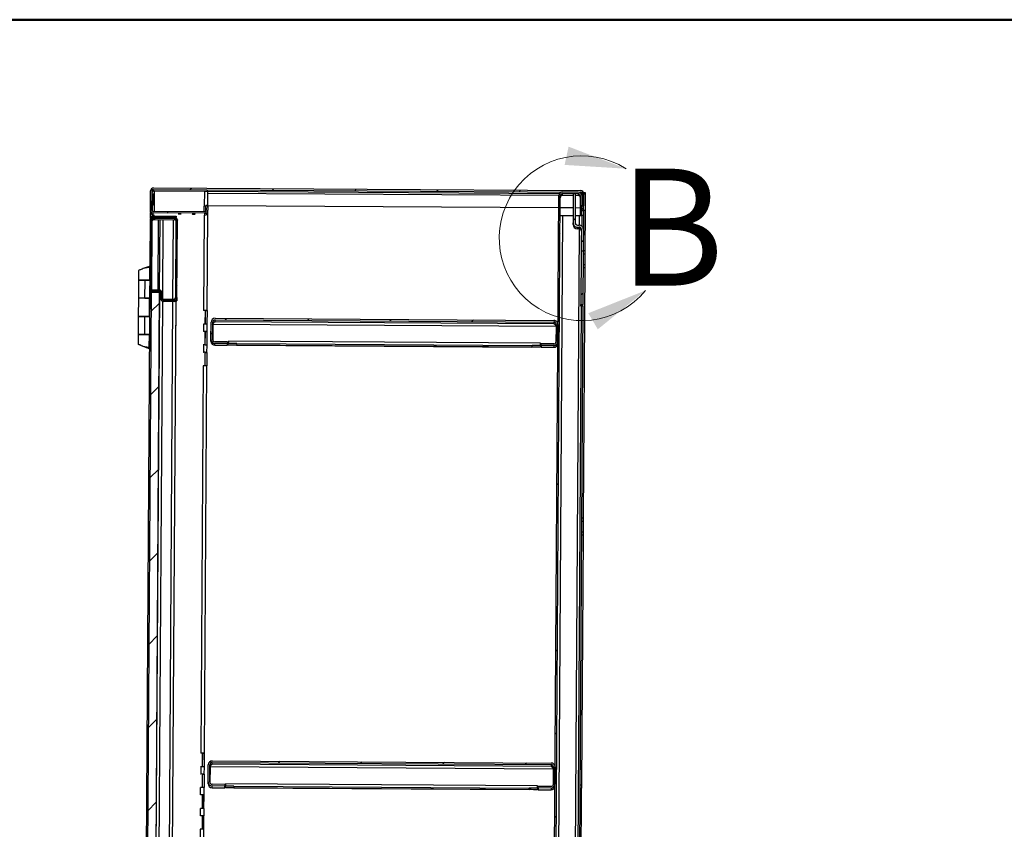
# Model space of a CAD drawing. Units: inches. Extents: x 0.5 to 10.5, y 0.5 to 8.
# Drawn here: x 6.2 to 8.3, y 6.3 to 8 of the extents above; entities that cross this region are included whole.
import ezdxf

# ---------------------------------------------------------------- set-up
doc = ezdxf.new("R2010")
doc.units = ezdxf.units.IN
doc.header["$MEASUREMENT"] = 0
doc.styles.add('SLDTEXTSTYLE0', font='TXT', dxfattribs={"width": 0.75})

msp = doc.modelspace()

# ---------------------------------------------------------------- hatches: boundary and pattern name
at = {"linetype": 'Continuous', "lineweight": 18}
h = msp.add_hatch(dxfattribs=at)
h.set_pattern_fill('ANSI31', style=0)
edge = h.paths.add_edge_path(flags=0)
edge.add_line((6.49723, 7.637), (7.41014, 7.63127))
edge.add_ellipse((7.41013, 7.62827), major_axis=(0.00002, 0.003), ratio=0.9999803, start_angle=270, end_angle=360, ccw=False)
edge.add_line((7.41313, 7.62825), (7.41296, 7.60196))
edge.add_line((7.41296, 7.60196), (7.41617, 7.60194))
edge.add_line((7.41617, 7.60194), (7.41634, 7.62823))
edge.add_ellipse((7.41013, 7.62827), major_axis=(0.00004, 0.00621), ratio=0.9999803, start_angle=270, end_angle=360)
edge.add_line((7.41016, 7.63448), (6.49725, 7.64021))
edge.add_ellipse((6.49721, 7.634), major_axis=(0.00004, 0.00621), ratio=0.9999803, start_angle=0, end_angle=90)
edge.add_line((6.491, 7.63404), (6.49074, 7.59289))
edge.add_ellipse((6.49696, 7.59285), major_axis=(0.00004, 0.00621), ratio=0.9999803, start_angle=90, end_angle=180)
edge.add_line((6.49692, 7.58664), (6.60713, 7.58595))
edge.add_ellipse((6.60717, 7.59216), major_axis=(0.00004, 0.00621), ratio=0.9999803, start_angle=180, end_angle=275)
edge.add_line((6.61337, 7.59266), (6.61256, 7.60263))
edge.add_line((6.61256, 7.60263), (6.60935, 7.60237))
edge.add_line((6.60935, 7.60237), (6.61016, 7.5924))
edge.add_ellipse((6.60717, 7.59216), major_axis=(0.00002, 0.003), ratio=0.9999803, start_angle=180, end_angle=275, ccw=False)
edge.add_line((6.60715, 7.58916), (6.49694, 7.58985))
edge.add_ellipse((6.49696, 7.59285), major_axis=(0.00002, 0.003), ratio=0.9999803, start_angle=90, end_angle=180, ccw=False)
edge.add_line((6.49396, 7.59287), (6.49421, 7.63402))
edge.add_ellipse((6.49721, 7.634), major_axis=(0.00002, 0.003), ratio=0.9999803, start_angle=0, end_angle=90, ccw=False)
h = msp.add_hatch(dxfattribs=at)
h.set_pattern_fill('ANSI31', style=0)
edge = h.paths.add_edge_path(flags=0)
edge.add_line((7.40966, 7.62284), (7.40943, 7.5852))
edge.add_line((7.40943, 7.5852), (7.41285, 7.58517))
edge.add_line((7.41285, 7.58517), (7.41309, 7.62282))
edge.add_ellipse((7.40466, 7.62287), major_axis=(0.00005, 0.00843), ratio=0.9999803, start_angle=270, end_angle=360)
edge.add_line((7.40472, 7.6313), (7.37157, 7.63151))
edge.add_ellipse((7.37152, 7.62308), major_axis=(0.00005, 0.00843), ratio=0.9999803, start_angle=0, end_angle=90)
edge.add_line((7.36309, 7.62313), (7.34709, 5.07499))
edge.add_ellipse((7.35552, 5.07494), major_axis=(0.00005, 0.00843), ratio=0.9999803, start_angle=90, end_angle=180)
edge.add_line((7.35547, 5.06651), (7.38861, 5.0663))
edge.add_ellipse((7.38866, 5.07473), major_axis=(0.00005, 0.00843), ratio=0.9999803, start_angle=180, end_angle=270)
edge.add_line((7.39709, 5.07467), (7.39733, 5.11232))
edge.add_line((7.39733, 5.11232), (7.3939, 5.11234))
edge.add_line((7.3939, 5.11234), (7.39366, 5.0747))
edge.add_ellipse((7.38866, 5.07473), major_axis=(0.00003, 0.005), ratio=0.9999803, start_angle=180, end_angle=270, ccw=False)
edge.add_line((7.38863, 5.06973), (7.35549, 5.06994))
edge.add_ellipse((7.35552, 5.07494), major_axis=(0.00003, 0.005), ratio=0.9999803, start_angle=90, end_angle=180, ccw=False)
edge.add_line((7.35052, 5.07497), (7.36652, 7.62311))
edge.add_ellipse((7.37152, 7.62308), major_axis=(0.00003, 0.005), ratio=0.9999803, start_angle=0, end_angle=90, ccw=False)
edge.add_line((7.37155, 7.62808), (7.40469, 7.62787))
edge.add_ellipse((7.40466, 7.62287), major_axis=(0.00003, 0.005), ratio=0.9999803, start_angle=270, end_angle=360, ccw=False)
h = msp.add_hatch(dxfattribs=at)
h.set_pattern_fill('ANSI31', style=0)
edge = h.paths.add_edge_path(flags=0)
edge.add_line((7.41145, 7.52604), (7.4157, 7.52601))
edge.add_line((7.4157, 7.52601), (7.41586, 7.55137))
edge.add_ellipse((7.40661, 7.55143), major_axis=(-0.00006, -0.00925), ratio=0.9999803, start_angle=90, end_angle=180)
edge.add_line((7.40666, 7.56068), (7.40306, 7.5607))
edge.add_ellipse((7.40309, 7.5657), major_axis=(0.00003, 0.005), ratio=0.9999803, start_angle=90, end_angle=180, ccw=False)
edge.add_line((7.39809, 7.56573), (7.39848, 7.62791))
edge.add_line((7.39848, 7.62791), (7.39423, 7.62794))
edge.add_line((7.39423, 7.62794), (7.39384, 7.56576))
edge.add_ellipse((7.40309, 7.5657), major_axis=(0.00006, 0.00925), ratio=0.9999803, start_angle=90, end_angle=180)
edge.add_line((7.40303, 7.55645), (7.40664, 7.55643))
edge.add_ellipse((7.40661, 7.55143), major_axis=(-0.00003, -0.005), ratio=0.9999803, start_angle=90, end_angle=180, ccw=False)
edge.add_line((7.41161, 7.5514), (7.41145, 7.52604))
h = msp.add_hatch(dxfattribs=at)
h.set_pattern_fill('ANSI32', style=0)
edge = h.paths.add_edge_path(flags=0)
edge.add_line((6.54566, 7.57991), (6.49677, 7.58021))
edge.add_ellipse((6.49673, 7.5741), major_axis=(-0.00004, -0.00611), ratio=0.9999803, start_angle=180, end_angle=270)
edge.add_line((6.49062, 7.57414), (6.48943, 7.38382))
edge.add_line((6.48943, 7.38382), (6.49196, 7.38381))
edge.add_line((6.49196, 7.38381), (6.49316, 7.57413))
edge.add_ellipse((6.49673, 7.5741), major_axis=(-0.00002, -0.00357), ratio=0.9999803, start_angle=180, end_angle=270, ccw=False)
edge.add_line((6.49675, 7.57768), (6.54565, 7.57737))
edge.add_line((6.54565, 7.57737), (6.54566, 7.57991))
h = msp.add_hatch(dxfattribs=at)
h.set_pattern_fill('ANSI31', style=0)
edge = h.paths.add_edge_path(flags=0)
edge.add_line((6.54233, 7.57739), (6.49558, 7.57768))
edge.add_line((6.49558, 7.57768), (6.49557, 7.57515))
edge.add_line((6.49557, 7.57515), (6.54232, 7.57485))
edge.add_ellipse((6.54229, 7.57128), major_axis=(-0.00002, -0.00357), ratio=0.9999803, start_angle=90, end_angle=180, ccw=False)
edge.add_line((6.54586, 7.57126), (6.54483, 7.40608))
edge.add_ellipse((6.54126, 7.4061), major_axis=(0.00002, 0.00357), ratio=0.9999803, start_angle=180, end_angle=270, ccw=False)
edge.add_line((6.54123, 7.40253), (6.51845, 7.40268))
edge.add_ellipse((6.51847, 7.40625), major_axis=(0.00002, 0.00357), ratio=0.9999803, start_angle=90, end_angle=180, ccw=False)
edge.add_line((6.5149, 7.40627), (6.51496, 7.4162))
edge.add_ellipse((6.50885, 7.41624), major_axis=(-0.00004, -0.00611), ratio=0.9999803, start_angle=90, end_angle=180)
edge.add_line((6.50889, 7.42234), (6.495, 7.42243))
edge.add_line((6.495, 7.42243), (6.49498, 7.4199))
edge.add_line((6.49498, 7.4199), (6.50888, 7.41981))
edge.add_ellipse((6.50885, 7.41624), major_axis=(-0.00002, -0.00357), ratio=0.9999803, start_angle=90, end_angle=180, ccw=False)
edge.add_line((6.51243, 7.41621), (6.51236, 7.40629))
edge.add_ellipse((6.51847, 7.40625), major_axis=(0.00004, 0.00611), ratio=0.9999803, start_angle=90, end_angle=180)
edge.add_line((6.51843, 7.40014), (6.54122, 7.4))
edge.add_ellipse((6.54126, 7.4061), major_axis=(0.00004, 0.00611), ratio=0.9999803, start_angle=180, end_angle=270)
edge.add_line((6.54736, 7.40607), (6.5484, 7.57124))
edge.add_ellipse((6.54229, 7.57128), major_axis=(-0.00004, -0.00611), ratio=0.9999803, start_angle=90, end_angle=180)
h = msp.add_hatch(dxfattribs=at)
h.set_pattern_fill('ANSI31', style=0)
h.paths.add_polyline_path([(7.41132, 7.50597), (7.4106, 7.391), (7.41485, 7.39098), (7.41557, 7.50594)], flags=0)
h = msp.add_hatch(dxfattribs=at)
h.set_pattern_fill('ANSI31', style=0)
h.paths.add_polyline_path([(6.49669, 5.29191), (6.51003, 7.41691), (6.49217, 7.41702), (6.47883, 5.29202)], flags=0)
h = msp.add_hatch(dxfattribs=at)
h.set_pattern_fill('ANSI31', style=0)
edge = h.paths.add_edge_path(flags=0)
edge.add_line((6.65574, 7.3077), (6.65576, 7.31113))
edge.add_line((6.65576, 7.31113), (6.62848, 7.3113))
edge.add_ellipse((6.62851, 7.3163), major_axis=(-0.00003, -0.005), ratio=0.9999803, start_angle=-90, end_angle=0, ccw=False)
edge.add_line((6.62351, 7.31633), (6.62374, 7.35305))
edge.add_ellipse((6.62874, 7.35302), major_axis=(0.00003, 0.005), ratio=0.9999803, start_angle=0, end_angle=90, ccw=False)
edge.add_line((6.62877, 7.35802), (7.35297, 7.35347))
edge.add_ellipse((7.35294, 7.34847), major_axis=(-0.00003, -0.005), ratio=0.9999803, start_angle=90, end_angle=180, ccw=False)
edge.add_line((7.35794, 7.34844), (7.35771, 7.31172))
edge.add_ellipse((7.35271, 7.31176), major_axis=(0.00003, 0.005), ratio=0.9999803, start_angle=180, end_angle=270, ccw=False)
edge.add_line((7.35268, 7.30676), (7.32539, 7.30693))
edge.add_line((7.32539, 7.30693), (7.32537, 7.3035))
edge.add_line((7.32537, 7.3035), (7.35266, 7.30333))
edge.add_ellipse((7.35271, 7.31176), major_axis=(0.00005, 0.00843), ratio=0.9999803, start_angle=180, end_angle=270)
edge.add_line((7.36114, 7.3117), (7.36137, 7.34842))
edge.add_ellipse((7.35294, 7.34847), major_axis=(-0.00005, -0.00843), ratio=0.9999803, start_angle=90, end_angle=180)
edge.add_line((7.35299, 7.3569), (6.62879, 7.36145))
edge.add_ellipse((6.62874, 7.35302), major_axis=(0.00005, 0.00843), ratio=0.9999803, start_angle=0, end_angle=90)
edge.add_line((6.62031, 7.35307), (6.62008, 7.31636))
edge.add_ellipse((6.62851, 7.3163), major_axis=(-0.00005, -0.00843), ratio=0.9999803, start_angle=270, end_angle=360)
edge.add_line((6.62846, 7.30787), (6.65574, 7.3077))
h = msp.add_hatch(dxfattribs=at)
h.set_pattern_fill('ANSI31', style=0)
edge = h.paths.add_edge_path(flags=0)
edge.add_line((6.6498, 6.36127), (6.64982, 6.3647))
edge.add_line((6.64982, 6.3647), (6.62253, 6.36487))
edge.add_ellipse((6.62257, 6.36987), major_axis=(-0.00003, -0.005), ratio=0.9999803, start_angle=-90, end_angle=0, ccw=False)
edge.add_line((6.61757, 6.36991), (6.6178, 6.40662))
edge.add_ellipse((6.6228, 6.40659), major_axis=(0.00003, 0.005), ratio=0.9999803, start_angle=0, end_angle=90, ccw=False)
edge.add_line((6.62283, 6.41159), (7.34703, 6.40704))
edge.add_ellipse((7.347, 6.40204), major_axis=(-0.00003, -0.005), ratio=0.9999803, start_angle=90, end_angle=180, ccw=False)
edge.add_line((7.352, 6.40201), (7.35177, 6.3653))
edge.add_ellipse((7.34677, 6.36533), major_axis=(0.00003, 0.005), ratio=0.9999803, start_angle=180, end_angle=270, ccw=False)
edge.add_line((7.34673, 6.36033), (7.31945, 6.3605))
edge.add_line((7.31945, 6.3605), (7.31943, 6.35707))
edge.add_line((7.31943, 6.35707), (7.34671, 6.3569))
edge.add_ellipse((7.34677, 6.36533), major_axis=(0.00005, 0.00843), ratio=0.9999803, start_angle=180, end_angle=270)
edge.add_line((7.35519, 6.36527), (7.35542, 6.40199))
edge.add_ellipse((7.347, 6.40204), major_axis=(-0.00005, -0.00843), ratio=0.9999803, start_angle=90, end_angle=180)
edge.add_line((7.34705, 6.41047), (6.62285, 6.41502))
edge.add_ellipse((6.6228, 6.40659), major_axis=(0.00005, 0.00843), ratio=0.9999803, start_angle=360, end_angle=450)
edge.add_line((6.61437, 6.40664), (6.61414, 6.36993))
edge.add_ellipse((6.62257, 6.36987), major_axis=(-0.00005, -0.00843), ratio=0.9999803, start_angle=270, end_angle=360)
edge.add_line((6.62251, 6.36145), (6.6498, 6.36127))

# ---------------------------------------------------------------- linework, layer by layer
at = {"color": 7, "linetype": 'Continuous', "lineweight": 50}
msp.add_line((0.5, 8), (10.5, 8), dxfattribs=at)
at = {"color": 7, "linetype": 'Continuous', "lineweight": 25}
for p, q in [((6.49725, 7.64021), (7.41016, 7.63448)), ((6.49074, 7.59289), (6.491, 7.63404)), ((6.49396, 7.59287), (6.49421, 7.63402)), ((6.49417, 7.62684), (6.4946, 7.62684)), ((6.4946, 7.62684), (6.49438, 7.59133)), ((6.49717, 7.62685), (6.49702, 7.60372)), ((6.49721, 7.6333), (6.49723, 7.637)), ((6.49721, 7.6333), (6.49721, 7.6333)), ((6.49723, 7.637), (7.41014, 7.63127)), ((6.49888, 7.62686), (6.49865, 7.58984)), ((6.49892, 7.63329), (6.49888, 7.62686)), ((6.606, 7.63262), (6.49892, 7.63329)), ((6.606, 7.63262), (6.60581, 7.60155)), ((6.61352, 7.60145), (6.61372, 7.63252)), ((6.6137, 7.62927), (7.36322, 7.62457)), ((7.36439, 7.62758), (6.61372, 7.63229)), ((7.34709, 5.07499), (7.36309, 7.62313)), ((7.35052, 5.07497), (7.36652, 7.62311)), ((7.37153, 7.62426), (7.37155, 7.62808)), ((7.39421, 7.62412), (7.37153, 7.62426)), ((7.40469, 7.62787), (7.37155, 7.62808)), ((7.40472, 7.6313), (7.37157, 7.63151)), ((7.39423, 7.62794), (7.39384, 7.56576)), ((7.39423, 7.62794), (7.39848, 7.62791)), ((7.39848, 7.62791), (7.39809, 7.56573)), ((7.40467, 7.62405), (7.39846, 7.62409)), ((7.40469, 7.62787), (7.40467, 7.62405)), ((7.40943, 7.5852), (7.40966, 7.62284)), ((7.41013, 7.62928), (7.41014, 7.63127)), ((7.41285, 7.58517), (7.41309, 7.62282)), ((7.41313, 7.62825), (7.41296, 7.60196)), ((7.41588, 7.6306), (7.41957, 7.63058)), ((7.41634, 7.62823), (7.41617, 7.60194)), ((7.41633, 7.62739), (7.41976, 7.62736)), ((7.41976, 7.62736), (7.41954, 7.59168)), ((7.41957, 7.63058), (7.41955, 7.62737)), ((6.49702, 7.60372), (6.49874, 7.60371)), ((6.49702, 7.6037), (6.49702, 7.60372)), ((6.60573, 7.58917), (6.60581, 7.60155)), ((6.60928, 7.59002), (6.60933, 7.59859)), ((6.60933, 7.5986), (6.60935, 7.60237)), ((6.60995, 7.59102), (6.60933, 7.5986)), ((6.61256, 7.60263), (6.60935, 7.60237)), ((6.60935, 7.60237), (6.61016, 7.5924)), ((6.61256, 7.60263), (6.61337, 7.59266)), ((6.61265, 7.60143), (6.61316, 7.60142)), ((6.61316, 7.60142), (6.61312, 7.59569)), ((6.61316, 7.60142), (6.61349, 7.60145)), ((6.61353, 7.60299), (7.36294, 7.59828)), ((7.36636, 7.59826), (7.39404, 7.59809)), ((7.39829, 7.59806), (7.40951, 7.59799)), ((7.41613, 7.5954), (7.41292, 7.59542)), ((7.41617, 7.60194), (7.41296, 7.60196)), ((7.41296, 7.60189), (7.41617, 7.60187)), ((7.41611, 7.59226), (7.41613, 7.5954)), ((7.41613, 7.5954), (7.41617, 7.60187)), ((7.41617, 7.60187), (7.41617, 7.60194)), ((6.48943, 7.38382), (6.49062, 7.57414)), ((6.49072, 7.5892), (6.49074, 7.59289)), ((6.49085, 7.57575), (6.49092, 7.58758)), ((6.49196, 7.38381), (6.49316, 7.57413)), ((6.49557, 7.57515), (6.49555, 7.57267)), ((6.49558, 7.57768), (6.49557, 7.57515)), ((6.54232, 7.57485), (6.49557, 7.57515)), ((6.54233, 7.57739), (6.49558, 7.57768)), ((6.49675, 7.57768), (6.54565, 7.57737)), ((6.49677, 7.58021), (6.54566, 7.57991)), ((6.49689, 7.58294), (6.49692, 7.58664)), ((6.49713, 7.58294), (6.49689, 7.58294)), ((6.60713, 7.58595), (6.49692, 7.58664)), ((6.60715, 7.58916), (6.49694, 7.58985)), ((6.49859, 7.5802), (6.49861, 7.58293)), ((6.54232, 7.57485), (6.5423, 7.57234)), ((6.54564, 7.57639), (6.54565, 7.57737)), ((6.54566, 7.57991), (6.54565, 7.57737)), ((6.54976, 7.58466), (6.54976, 7.58466)), ((6.54977, 7.58542), (6.54977, 7.58542)), ((6.55646, 7.58538), (6.55653, 7.58538)), ((6.55646, 7.58538), (6.55646, 7.58538)), ((6.55653, 7.58537), (6.55646, 7.58537)), ((6.55646, 7.58463), (6.55652, 7.58462)), ((6.55646, 7.58463), (6.55646, 7.58463)), ((6.55652, 7.58461), (6.55646, 7.58461)), ((6.57976, 7.58448), (6.57976, 7.58447)), ((6.57977, 7.58523), (6.57977, 7.58523)), ((6.58645, 7.58444), (6.58652, 7.58444)), ((6.58645, 7.58444), (6.58645, 7.58444)), ((6.58652, 7.58442), (6.58645, 7.58442)), ((6.58646, 7.58519), (6.58653, 7.58519)), ((6.58646, 7.58519), (6.58646, 7.58519)), ((6.58653, 7.58518), (6.58646, 7.58518)), ((6.60569, 7.58226), (6.6044, 7.37798)), ((6.60711, 7.58225), (6.60713, 7.58595)), ((6.60967, 7.5905), (6.60969, 7.5941)), ((6.61016, 7.59188), (6.61016, 7.5924)), ((6.61212, 7.37789), (6.61343, 7.58717)), ((6.61336, 7.58843), (6.61339, 7.59212)), ((7.37126, 7.58138), (7.35573, 5.10876)), ((7.37126, 7.58138), (7.39394, 7.58123)), ((7.39819, 7.58121), (7.40761, 7.58115)), ((7.40749, 7.56064), (7.40761, 7.58115)), ((7.4094, 7.58138), (7.40943, 7.5852)), ((7.41262, 7.58136), (7.4094, 7.58138)), ((7.40943, 7.5852), (7.41285, 7.58517)), ((7.41176, 7.58114), (7.41176, 7.58137)), ((7.41262, 7.58138), (7.41247, 7.55858)), ((7.41605, 7.58136), (7.41262, 7.58138)), ((7.41283, 7.58138), (7.41285, 7.58517)), ((7.4129, 7.59228), (7.41611, 7.59226)), ((7.41611, 7.59204), (7.4129, 7.59206)), ((7.41611, 7.59169), (7.4129, 7.59171)), ((7.41605, 7.58136), (7.41586, 7.55137)), ((7.41611, 7.5917), (7.41605, 7.58136)), ((7.41611, 7.59204), (7.41611, 7.59226)), ((7.41611, 7.5917), (7.41611, 7.59204)), ((7.41954, 7.59168), (7.41611, 7.5917)), ((7.41954, 7.59168), (7.419, 7.50562)), ((6.4937, 7.56866), (6.49275, 7.41702)), ((6.49314, 7.57053), (6.4933, 7.57142)), ((6.50055, 7.57261), (6.5423, 7.57234)), ((6.50762, 7.57256), (6.50668, 7.42236)), ((6.51025, 7.42218), (6.51119, 7.57254)), ((6.5173, 7.5725), (6.51624, 7.40346)), ((6.5387, 7.40255), (6.53976, 7.57236)), ((6.54483, 7.40608), (6.54586, 7.57126)), ((6.54736, 7.40607), (6.5484, 7.57124)), ((6.54831, 7.57231), (6.54841, 7.57231)), ((6.54841, 7.57231), (6.5484, 7.57124)), ((7.39382, 7.56218), (7.39384, 7.56576)), ((7.40303, 7.55645), (7.40301, 7.55287)), ((7.40303, 7.55645), (7.40664, 7.55643)), ((7.40306, 7.5607), (7.40666, 7.56068)), ((7.40664, 7.55643), (7.40662, 7.55284)), ((7.39209, 5.10853), (7.40744, 7.55277)), ((7.40662, 7.55284), (7.40301, 7.55287)), ((7.41161, 7.5514), (7.41145, 7.52604)), ((7.41586, 7.55137), (7.4157, 7.52601)), ((7.41144, 7.5256), (7.41132, 7.50597)), ((7.41145, 7.52604), (7.41144, 7.5256)), ((7.41569, 7.52557), (7.41144, 7.5256)), ((7.4157, 7.52601), (7.41145, 7.52604)), ((7.41569, 7.52557), (7.41557, 7.50594)), ((7.4157, 7.52601), (7.41569, 7.52557)), ((7.41132, 7.50597), (7.4106, 7.391)), ((7.41132, 7.50597), (7.41557, 7.50594)), ((7.41557, 7.50594), (7.41485, 7.39098)), ((7.41553, 7.49917), (7.41896, 7.49915)), ((7.419, 7.50562), (7.41557, 7.50564)), ((7.41896, 7.49915), (7.41881, 7.47629)), ((7.419, 7.50562), (7.41896, 7.49915)), ((6.48999, 7.47299), (6.48452, 7.47076)), ((6.48928, 7.44297), (6.48946, 7.47072)), ((7.41535, 7.46992), (7.41877, 7.4699)), ((7.41539, 7.47631), (7.41881, 7.47629)), ((7.41877, 7.4699), (7.41541, 6.93421)), ((7.41881, 7.47629), (7.41877, 7.4699)), ((6.46534, 7.46383), (6.46521, 7.44312)), ((6.49247, 7.46486), (6.49305, 7.46486)), ((6.46521, 7.44254), (6.46497, 7.40433)), ((6.47841, 7.44299), (6.47841, 7.44307)), ((6.47934, 7.44295), (6.47841, 7.44299)), ((6.4898, 7.44293), (6.47841, 7.44299)), ((6.47909, 7.40432), (6.47933, 7.44253)), ((6.4898, 7.44245), (6.47933, 7.44253)), ((6.4898, 7.4429), (6.47934, 7.44295)), ((6.48375, 7.44299), (6.48375, 7.44301)), ((6.48375, 7.44299), (6.48897, 7.44295)), ((6.49217, 7.41702), (6.47883, 5.29202)), ((6.49217, 7.41702), (6.51003, 7.41691)), ((6.49497, 7.41742), (6.49498, 7.4199)), ((6.49498, 7.4199), (6.495, 7.42243)), ((6.49498, 7.4199), (6.50888, 7.41981)), ((6.495, 7.42243), (6.50889, 7.42234)), ((6.51003, 7.41691), (6.49669, 5.29191)), ((6.49686, 5.28928), (6.51022, 7.41703)), ((6.50886, 7.4173), (6.49997, 7.41736)), ((6.50665, 7.41732), (6.50664, 7.41693)), ((6.50888, 7.41981), (6.50886, 7.4173)), ((6.51235, 7.40378), (6.51236, 7.40629)), ((6.51243, 7.41621), (6.51236, 7.40629)), ((6.51496, 7.4162), (6.5149, 7.40627)), ((6.54736, 7.40607), (6.54735, 7.40356)), ((6.46497, 7.40433), (6.46472, 7.36548)), ((6.47909, 7.40432), (6.48956, 7.40424)), ((6.48802, 7.40422), (6.48956, 7.40421)), ((6.48873, 7.40421), (6.48873, 7.4042)), ((6.48873, 7.4042), (6.48904, 7.40418)), ((6.48879, 7.36533), (6.48904, 7.40418)), ((6.48904, 7.40418), (6.48904, 7.40421)), ((6.48904, 7.40415), (6.48956, 7.40415)), ((6.5162, 7.39807), (6.50308, 5.30817)), ((6.51843, 7.40014), (6.51842, 7.39764)), ((6.5412, 7.39749), (6.51842, 7.39764)), ((6.51843, 7.40014), (6.54122, 7.4)), ((6.51845, 7.40268), (6.54123, 7.40253)), ((6.52555, 5.30844), (6.53867, 7.39751)), ((6.54478, 7.39862), (6.53165, 5.30725)), ((6.5412, 7.39749), (6.54122, 7.4)), ((6.54474, 7.29509), (6.5454, 7.39895)), ((6.54519, 7.39895), (6.54732, 7.39893)), ((6.54617, 7.4), (6.54732, 7.39999)), ((6.54735, 7.40356), (6.54732, 7.39999)), ((6.54732, 7.39999), (6.54732, 7.39893)), ((7.4114, 7.38742), (7.39711, 5.11232)), ((7.41483, 7.3874), (7.40052, 5.10875)), ((7.41058, 7.38743), (7.4106, 7.391)), ((7.41483, 7.3874), (7.41058, 7.38743)), ((7.4106, 7.391), (7.41485, 7.39098)), ((7.41483, 7.3874), (7.41485, 7.39098)), ((6.46472, 7.36498), (6.46448, 7.32676)), ((6.47792, 7.36535), (6.47792, 7.36543)), ((6.47885, 7.36531), (6.47792, 7.36535)), ((6.48931, 7.36529), (6.47792, 7.36535)), ((6.47861, 7.32675), (6.47885, 7.36496)), ((6.48931, 7.36526), (6.47885, 7.36531)), ((6.48931, 7.36488), (6.47885, 7.36496)), ((6.48327, 7.36535), (6.48327, 7.36537)), ((6.48327, 7.36535), (6.48849, 7.36531)), ((6.48919, 7.34571), (6.48942, 7.38165)), ((6.48942, 7.38165), (6.48943, 7.38382)), ((6.49195, 7.38163), (6.48942, 7.38165)), ((6.49196, 7.38381), (6.48943, 7.38382)), ((6.60419, 7.37799), (6.6044, 7.37798)), ((6.60419, 7.37798), (6.60419, 7.37799)), ((6.60812, 7.37795), (6.60419, 7.37798)), ((6.60794, 7.34897), (6.60812, 7.37795)), ((6.60817, 7.34895), (6.60835, 7.37789)), ((6.60835, 7.37789), (6.60867, 7.37791)), ((6.60835, 7.37789), (6.61177, 7.37786)), ((6.60867, 7.37791), (6.60867, 7.37791)), ((6.61177, 7.37786), (6.61158, 7.34891)), ((6.61209, 7.37788), (6.61177, 7.37786)), ((6.47671, 5.35865), (6.48919, 7.34571)), ((6.49173, 7.34569), (6.48919, 7.34571)), ((6.60794, 7.34897), (6.60401, 7.34899)), ((6.60401, 7.34899), (6.60401, 7.34899)), ((6.60422, 7.34899), (6.60401, 7.34899)), ((6.60422, 7.34899), (6.60412, 7.33334)), ((6.60794, 7.34896), (6.60794, 7.34897)), ((6.61184, 7.33325), (6.61194, 7.34889)), ((6.62008, 7.31636), (6.62031, 7.35307)), ((6.62351, 7.31633), (6.62374, 7.35305)), ((6.62407, 7.3491), (6.62385, 7.31448)), ((6.62407, 7.3491), (7.35756, 7.3445)), ((6.62875, 7.3541), (6.62877, 7.35802)), ((7.35295, 7.34956), (6.62875, 7.3541)), ((6.62877, 7.35802), (7.35297, 7.35347)), ((6.62879, 7.36145), (7.35299, 7.3569)), ((7.35297, 7.35347), (7.35295, 7.34956)), ((7.35756, 7.3445), (7.35734, 7.30987)), ((7.35794, 7.34844), (7.35771, 7.31172)), ((7.36137, 7.34842), (7.36114, 7.3117)), ((6.46448, 7.32669), (6.46435, 7.30606)), ((6.47768, 7.32672), (6.47861, 7.32675)), ((6.47768, 7.32672), (6.48907, 7.32664)), ((6.47861, 7.32675), (6.48907, 7.32667)), ((6.48302, 7.32668), (6.48302, 7.32666)), ((6.48302, 7.32666), (6.48319, 7.32665)), ((6.48302, 7.32666), (6.48824, 7.32663)), ((6.48824, 7.32664), (6.48824, 7.32663)), ((6.48838, 7.29878), (6.48855, 7.32654)), ((6.48855, 7.32661), (6.48855, 7.32664)), ((6.48855, 7.32651), (6.48907, 7.32651)), ((6.60391, 7.33335), (6.60412, 7.33334)), ((6.60391, 7.33334), (6.60391, 7.33335)), ((6.60784, 7.33331), (6.60391, 7.33334)), ((6.60766, 7.30433), (6.60784, 7.33331)), ((6.60789, 7.30431), (6.60807, 7.33324)), ((6.60807, 7.33324), (6.60839, 7.33327)), ((6.60807, 7.33324), (6.61148, 7.33322)), ((6.60839, 7.33327), (6.60839, 7.33327)), ((6.61148, 7.33322), (6.6113, 7.30426)), ((6.61181, 7.33324), (6.61148, 7.33322)), ((6.47636, 7.3014), (6.47636, 7.30143)), ((6.60766, 7.30433), (6.60373, 7.30435)), ((6.60373, 7.30435), (6.60373, 7.30435)), ((6.60394, 7.30434), (6.60373, 7.30435)), ((6.60394, 7.30434), (6.60384, 7.2887)), ((6.60766, 7.30432), (6.60766, 7.30433)), ((6.61156, 7.28861), (6.61166, 7.30425)), ((6.62005, 7.31239), (6.62008, 7.31636)), ((6.62843, 7.30391), (6.62846, 7.30787)), ((6.62843, 7.30391), (6.63786, 7.30385)), ((6.65574, 7.3077), (6.62846, 7.30787)), ((6.65576, 7.31113), (6.62848, 7.3113)), ((6.65572, 7.30385), (6.65574, 7.3077)), ((6.65576, 7.31113), (6.65574, 7.3077)), ((6.65717, 7.30754), (6.65574, 7.30755)), ((6.65717, 7.30752), (6.65574, 7.30752)), ((6.65714, 7.30384), (6.65717, 7.30727)), ((6.65714, 7.30378), (6.65714, 7.30384)), ((7.32392, 7.2996), (6.65714, 7.30378)), ((6.6572, 7.31218), (6.65717, 7.30727)), ((7.32397, 7.30799), (6.6572, 7.31218)), ((6.67502, 7.30727), (6.675, 7.30384)), ((6.675, 7.30384), (7.30606, 7.29988)), ((6.67502, 7.30727), (7.30608, 7.30331)), ((7.30606, 7.29988), (7.30608, 7.30331)), ((7.32394, 7.30308), (7.32392, 7.29966)), ((7.32394, 7.30308), (7.32397, 7.30799)), ((7.32537, 7.30334), (7.32394, 7.30335)), ((7.32537, 7.30332), (7.32394, 7.30333)), ((7.32537, 7.3035), (7.32535, 7.29965)), ((7.32537, 7.3035), (7.32539, 7.30693)), ((7.35266, 7.30333), (7.32537, 7.3035)), ((7.35268, 7.30676), (7.32539, 7.30693)), ((7.35266, 7.30333), (7.35263, 7.29936)), ((6.48328, 7.29881), (6.48888, 7.29645)), ((6.54413, 7.29509), (6.54474, 7.29509)), ((6.54474, 7.29507), (6.54474, 7.29509)), ((6.60363, 7.2887), (6.60384, 7.2887)), ((6.60363, 7.2887), (6.60363, 7.2887)), ((6.60756, 7.28867), (6.60363, 7.2887)), ((6.60738, 7.25969), (6.60756, 7.28867)), ((6.60761, 7.25967), (6.60779, 7.2886)), ((6.60779, 7.2886), (6.60811, 7.28863)), ((6.60779, 7.2886), (6.6112, 7.28858)), ((6.60811, 7.28863), (6.60811, 7.28863)), ((6.6112, 7.28858), (6.61102, 7.25962)), ((6.61153, 7.2886), (6.6112, 7.28858)), ((7.32392, 7.29966), (7.32392, 7.2996)), ((7.3432, 7.29942), (7.35263, 7.29936)), ((6.60366, 7.2597), (6.59846, 6.43159)), ((6.60738, 7.25969), (6.60345, 7.25971)), ((6.60345, 7.25971), (6.60345, 7.25971)), ((6.60366, 7.2597), (6.60345, 7.25971)), ((6.60618, 6.4315), (6.61138, 7.25961)), ((6.60738, 7.25967), (6.60738, 7.25969)), ((7.41194, 6.92776), (7.41537, 6.92774)), ((7.41541, 6.93421), (7.41198, 6.93423)), ((7.41537, 6.92774), (7.41523, 6.90488)), ((7.41541, 6.93421), (7.41537, 6.92774)), ((7.4118, 6.90491), (7.41523, 6.90488)), ((7.41523, 6.90488), (7.41519, 6.8985)), ((7.41176, 6.89852), (7.41519, 6.8985)), ((7.41519, 6.8985), (7.41182, 6.3628)), ((6.59825, 6.43159), (6.59846, 6.43159)), ((6.59825, 6.43159), (6.59825, 6.43159)), ((6.60218, 6.43156), (6.59825, 6.43159)), ((6.60199, 6.40258), (6.60218, 6.43156)), ((6.60223, 6.40256), (6.60241, 6.43149)), ((6.60241, 6.43149), (6.60273, 6.43152)), ((6.60241, 6.43149), (6.60582, 6.43147)), ((6.60273, 6.43152), (6.60273, 6.43152)), ((6.60582, 6.43147), (6.60564, 6.40251)), ((6.60582, 6.43147), (6.60615, 6.43149)), ((6.60199, 6.40258), (6.59807, 6.4026)), ((6.59807, 6.4026), (6.59807, 6.4026)), ((6.59828, 6.40259), (6.59807, 6.4026)), ((6.59828, 6.40259), (6.59818, 6.38695)), ((6.60199, 6.40257), (6.60199, 6.40258)), ((6.6059, 6.38686), (6.60599, 6.4025)), ((6.61414, 6.36993), (6.61437, 6.40664)), ((6.61757, 6.36991), (6.6178, 6.40662)), ((6.61813, 6.40271), (6.61791, 6.36805)), ((6.61813, 6.40271), (7.35161, 6.39811)), ((6.6228, 6.40771), (6.62283, 6.41159)), ((7.347, 6.40317), (6.6228, 6.40771)), ((6.62283, 6.41159), (7.34703, 6.40704)), ((6.62285, 6.41502), (7.34705, 6.41047)), ((7.34703, 6.40704), (7.347, 6.40317)), ((7.35161, 6.39811), (7.3514, 6.36344)), ((7.352, 6.40201), (7.35177, 6.3653)), ((7.35542, 6.40199), (7.35519, 6.36527)), ((6.59797, 6.38695), (6.59818, 6.38695)), ((6.59797, 6.38695), (6.59797, 6.38695)), ((6.6019, 6.38692), (6.59797, 6.38695)), ((6.60171, 6.35794), (6.6019, 6.38692)), ((6.60195, 6.35792), (6.60213, 6.38685)), ((6.60213, 6.38685), (6.60245, 6.38687)), ((6.60213, 6.38685), (6.60554, 6.38683)), ((6.60245, 6.38688), (6.60245, 6.38687)), ((6.60554, 6.38683), (6.60536, 6.35787)), ((6.60587, 6.38685), (6.60554, 6.38683)), ((6.60171, 6.35794), (6.59779, 6.35796)), ((6.59779, 6.35795), (6.59779, 6.35796)), ((6.598, 6.35795), (6.59779, 6.35795)), ((6.5979, 6.34238), (6.598, 6.35795)), ((6.60171, 6.35792), (6.60171, 6.35794)), ((6.60562, 6.34229), (6.60571, 6.35786)), ((6.61411, 6.366), (6.61414, 6.36993)), ((6.62249, 6.35752), (6.62251, 6.36145)), ((6.62249, 6.35752), (6.63192, 6.35746)), ((6.6498, 6.36127), (6.62251, 6.36145)), ((6.64982, 6.3647), (6.62253, 6.36487)), ((6.64977, 6.35746), (6.6498, 6.36127)), ((6.64982, 6.3647), (6.6498, 6.36127)), ((6.65123, 6.36115), (6.6498, 6.36115)), ((6.65123, 6.36112), (6.6498, 6.36113)), ((6.6512, 6.35745), (6.65122, 6.36088)), ((6.6512, 6.35739), (6.6512, 6.35745)), ((7.31797, 6.3532), (6.6512, 6.35739)), ((6.65125, 6.36579), (6.65122, 6.36088)), ((7.31803, 6.3616), (6.65125, 6.36579)), ((6.66908, 6.36088), (6.66906, 6.35745)), ((6.66906, 6.35745), (7.30012, 6.35349)), ((6.66908, 6.36088), (7.30014, 6.35692)), ((7.30012, 6.35349), (7.30014, 6.35692)), ((7.318, 6.35669), (7.31798, 6.35326)), ((7.318, 6.35669), (7.31803, 6.3616)), ((7.31943, 6.35695), (7.318, 6.35696)), ((7.31943, 6.35693), (7.318, 6.35694)), ((7.31943, 6.35707), (7.3194, 6.35326)), ((7.31943, 6.35707), (7.31945, 6.3605)), ((7.34671, 6.3569), (7.31943, 6.35707)), ((7.34673, 6.36033), (7.31945, 6.3605)), ((7.34671, 6.3569), (7.34669, 6.35297)), ((7.40835, 6.35636), (7.41178, 6.35633)), ((7.41182, 6.3628), (7.40839, 6.36282)), ((7.41164, 6.33348), (7.41178, 6.35633)), ((7.41182, 6.3628), (7.41178, 6.35633)), ((6.5979, 6.34238), (6.59769, 6.34238)), ((6.59769, 6.34238), (6.59769, 6.34238)), ((6.60162, 6.34235), (6.59769, 6.34238)), ((6.60162, 6.34235), (6.60143, 6.31337)), ((6.60185, 6.34228), (6.60167, 6.31335)), ((6.60217, 6.34231), (6.60185, 6.34228)), ((6.60185, 6.34228), (6.60526, 6.34226)), ((6.60217, 6.34231), (6.60217, 6.34231)), ((6.60508, 6.3133), (6.60526, 6.34226)), ((6.60526, 6.34226), (6.60559, 6.34228)), ((7.31798, 6.35326), (7.31797, 6.3532)), ((7.33726, 6.35303), (7.34669, 6.35297)), ((7.40821, 6.3335), (7.41164, 6.33348)), ((7.4116, 6.32709), (7.41164, 6.33348)), ((6.60143, 6.31337), (6.59751, 6.31339)), ((6.59751, 6.31339), (6.59751, 6.31339)), ((6.59751, 6.31339), (6.59772, 6.31338)), ((6.59762, 6.29774), (6.59772, 6.31338)), ((6.60143, 6.31337), (6.60143, 6.31335)), ((6.60534, 6.29764), (6.60543, 6.31329)), ((7.4116, 6.32709), (7.40817, 6.32711)), ((7.40823, 5.7914), (7.4116, 6.32709)), ((6.60134, 6.29771), (6.59741, 6.29774)), ((6.59762, 6.29774), (6.59741, 6.29774)), ((6.59741, 6.29774), (6.59741, 6.29774)), ((6.60134, 6.29771), (6.60115, 6.26873)), ((6.60157, 6.29764), (6.60139, 6.26871)), ((6.60189, 6.29766), (6.60157, 6.29764)), ((6.60157, 6.29764), (6.60498, 6.29762)), ((6.60189, 6.29766), (6.60189, 6.29767)), ((6.6048, 6.26866), (6.60498, 6.29762)), ((6.60498, 6.29762), (6.60531, 6.29764)), ((6.59224, 5.44063), (6.59744, 6.26874)), ((6.60115, 6.26873), (6.59723, 6.26875)), ((6.59723, 6.26875), (6.59723, 6.26874)), ((6.59723, 6.26874), (6.59744, 6.26874)), ((6.59995, 5.44054), (6.60515, 6.26865)), ((6.60115, 6.26873), (6.60115, 6.26871))]:
    msp.add_line(p, q, dxfattribs=at)
at = {"color": 7, "linetype": 'Continuous', "lineweight": 25, "flags": 128}
for points in [[(6.49892, 7.63329), (6.49742, 7.6333), (6.49721, 7.6333)], [(6.55652, 7.58462), (6.55583, 7.58464), (6.55472, 7.58465), (6.55335, 7.58466), (6.55197, 7.58467), (6.55078, 7.58467), (6.54997, 7.58467), (6.54969, 7.58466), (6.54997, 7.58465), (6.55077, 7.58464), (6.55197, 7.58463), (6.55335, 7.58462), (6.55472, 7.58461), (6.55583, 7.58461), (6.55652, 7.58461)], [(6.55653, 7.58538), (6.55584, 7.58539), (6.55472, 7.5854), (6.55336, 7.58542), (6.55197, 7.58542), (6.55078, 7.58543), (6.54998, 7.58542), (6.5497, 7.58542), (6.54998, 7.58541), (6.55078, 7.58539), (6.55197, 7.58538), (6.55336, 7.58537), (6.55472, 7.58536), (6.55584, 7.58536), (6.55653, 7.58537)], [(6.55646, 7.58461), (6.55578, 7.58461), (6.55469, 7.58461), (6.55335, 7.58462), (6.55199, 7.58463), (6.55082, 7.58464), (6.55004, 7.58465), (6.54976, 7.58466), (6.55004, 7.58467), (6.55082, 7.58467), (6.55199, 7.58467), (6.55335, 7.58466), (6.55469, 7.58465), (6.55578, 7.58464), (6.55646, 7.58463)], [(6.55646, 7.58537), (6.55578, 7.58536), (6.55469, 7.58537), (6.55336, 7.58537), (6.552, 7.58538), (6.55083, 7.58539), (6.55004, 7.58541), (6.54977, 7.58542), (6.55004, 7.58542), (6.55083, 7.58542), (6.552, 7.58542), (6.55336, 7.58541), (6.55469, 7.5854), (6.55578, 7.58539), (6.55646, 7.58538)], [(6.58652, 7.58444), (6.58583, 7.58445), (6.58472, 7.58446), (6.58335, 7.58447), (6.58197, 7.58448), (6.58077, 7.58448), (6.57997, 7.58448), (6.57969, 7.58447), (6.57997, 7.58446), (6.58077, 7.58445), (6.58197, 7.58444), (6.58335, 7.58443), (6.58472, 7.58442), (6.58583, 7.58442), (6.58652, 7.58442)], [(6.58653, 7.58519), (6.58584, 7.5852), (6.58472, 7.58522), (6.58336, 7.58523), (6.58197, 7.58523), (6.58078, 7.58524), (6.57998, 7.58523), (6.5797, 7.58523), (6.57998, 7.58522), (6.58078, 7.58521), (6.58197, 7.58519), (6.58336, 7.58518), (6.58472, 7.58518), (6.58584, 7.58517), (6.58653, 7.58518)], [(6.58645, 7.58442), (6.58578, 7.58442), (6.58468, 7.58442), (6.58335, 7.58443), (6.58199, 7.58444), (6.58082, 7.58445), (6.58004, 7.58446), (6.57976, 7.58447), (6.58004, 7.58448), (6.58082, 7.58448), (6.58199, 7.58448), (6.58335, 7.58447), (6.58469, 7.58446), (6.58578, 7.58445), (6.58645, 7.58444)], [(6.58646, 7.58518), (6.58578, 7.58518), (6.58469, 7.58518), (6.58336, 7.58518), (6.58199, 7.58519), (6.58083, 7.58521), (6.58004, 7.58522), (6.57977, 7.58523), (6.58004, 7.58523), (6.58083, 7.58524), (6.582, 7.58523), (6.58336, 7.58523), (6.58469, 7.58522), (6.58578, 7.5852), (6.58646, 7.58519)], [(6.61323, 7.58718), (6.61338, 7.58717), (6.61343, 7.58717)], [(6.49249, 7.46708), (6.49256, 7.46708), (6.49264, 7.46708)], [(6.47934, 7.44295), (6.47573, 7.44298), (6.47226, 7.443), (6.46924, 7.44303), (6.46694, 7.44307), (6.46556, 7.4431), (6.46523, 7.44312), (6.46598, 7.44314), (6.46775, 7.44315), (6.47036, 7.44315), (6.4736, 7.44314), (6.47716, 7.44312), (6.48073, 7.44309), (6.48399, 7.44306), (6.48664, 7.44303), (6.48845, 7.443), (6.48925, 7.44297), (6.48897, 7.44295)], [(6.47841, 7.44299), (6.4758, 7.44301), (6.47341, 7.44303), (6.47161, 7.44305), (6.47067, 7.44307), (6.47073, 7.44309), (6.47179, 7.4431), (6.47368, 7.4431), (6.47612, 7.44309), (6.47873, 7.44307), (6.48111, 7.44305), (6.48291, 7.44303), (6.48383, 7.44301), (6.48375, 7.44299)], [(6.47885, 7.36531), (6.47524, 7.36534), (6.47177, 7.36536), (6.46875, 7.36539), (6.46645, 7.36543), (6.46507, 7.36546), (6.46474, 7.36548), (6.4655, 7.3655), (6.46726, 7.36551), (6.46988, 7.36551), (6.47311, 7.3655), (6.47667, 7.36548), (6.48024, 7.36545), (6.4835, 7.36542), (6.48615, 7.36539), (6.48796, 7.36536), (6.48876, 7.36533), (6.48849, 7.36531)], [(6.47792, 7.36535), (6.47531, 7.36537), (6.47292, 7.36539), (6.47112, 7.36541), (6.47018, 7.36543), (6.47024, 7.36545), (6.4713, 7.36546), (6.4732, 7.36546), (6.47563, 7.36545), (6.47824, 7.36543), (6.48063, 7.36541), (6.48242, 7.36539), (6.48334, 7.36537), (6.48327, 7.36535)], [(6.46591, 7.32672), (6.46525, 7.32673), (6.4645, 7.32676), (6.46483, 7.32678), (6.46621, 7.32679), (6.46851, 7.32679), (6.47153, 7.32679), (6.475, 7.32677), (6.47861, 7.32675)], [(6.48824, 7.32663), (6.48852, 7.32661), (6.48772, 7.32659), (6.48712, 7.32659)]]:
    msp.add_lwpolyline(points, dxfattribs=at)
at = {"color": 7, "linetype": 'Continuous', "lineweight": 18}
msp.add_arc((7.41231, 7.53266), 0.17629, 57.50785, 320.66439, dxfattribs=at)
at = {"color": 7, "linetype": 'Continuous', "lineweight": 25}
for centre, radius, start, end in [((6.49247, 6.64559), 0.9813, 89.62534, 89.9006), ((6.49719, 7.6303), 0.003, 89.6397, 179.6397), ((6.49674, 7.45618), 0.17067, 89.28058, 90.7194), ((6.60623, 7.34329), 0.28933, 88.51667, 90.04439), ((7.3715, 7.61926), 0.005, 89.6397, 179.6397), ((7.40464, 7.61905), 0.005, 359.64083, 89.64083), ((7.4101, 7.62444), 0.003, 359.64036, 44.11005), ((6.5991, 6.51506), 1.08651, 89.45951, 89.64619), ((6.60343, 7.16948), 0.43206, 89.21537, 89.68493), ((6.61284, 7.59524), 0.00624, 83.9606, 91.70405), ((6.49693, 7.58916), 0.00621, 179.64083, 269.64083), ((6.60715, 7.58847), 0.00621, 269.63966, 359.63973), ((7.37126, 7.78049), 0.19912, 268.56112, 269.99994), ((7.41011, 7.78025), 0.19912, 269.28058, 270.7194), ((6.49812, 7.56767), 0.005, 142.21799, 165.40715), ((6.4987, 7.56863), 0.005, 126.25462, 179.6401), ((6.50055, 7.77172), 0.19912, 268.56112, 269.99994), ((6.54228, 7.56877), 0.00357, 359.64083, 89.64083), ((7.40307, 7.56212), 0.00925, 179.64083, 269.64083), ((7.40658, 7.54785), 0.005, 359.64083, 89.64083), ((6.4717, 6.87704), 0.56554, 89.22654, 90.65769), ((6.49997, 7.61648), 0.19912, 268.56112, 269.99994), ((6.50884, 7.41373), 0.00357, 359.64083, 89.64083), ((6.47146, 6.83883), 0.56554, 89.22654, 90.65769), ((6.47251, 6.68885), 0.71552, 88.67645, 90.60407), ((6.51845, 7.40374), 0.00611, 179.64083, 269.64083), ((6.54124, 7.4036), 0.00611, 269.6401, 323.85098), ((6.54124, 7.4036), 0.00611, 323.85112, 359.64021), ((6.47121, 6.79947), 0.56554, 89.22654, 90.65769), ((6.60501, 7.13167), 0.24631, 88.35381, 90.14155), ((6.60826, 7.3739), 0.00403, 84.06282, 91.96335), ((6.60445, 7.05965), 0.28933, 88.51667, 90.04439), ((6.47202, 6.61121), 0.71552, 88.67645, 90.60407), ((6.47344, 7.01547), 0.31128, 89.2207, 90.66352), ((6.60473, 7.08703), 0.24631, 88.35381, 90.14155), ((6.60798, 7.32926), 0.00403, 84.06282, 91.96335), ((6.60417, 7.01501), 0.28933, 88.51667, 90.04439), ((6.62848, 7.31234), 0.00843, 179.64083, 269.64083), ((6.64679, 8.01493), 0.71113, 269.28058, 270.7194), ((6.66607, 6.59277), 0.71113, 89.28058, 90.7194), ((6.66609, 6.5962), 0.71113, 89.28058, 90.7194), ((7.30608, 6.59218), 0.71113, 88.56112, 89.99994), ((7.35268, 7.30779), 0.00843, 269.6397, 359.6397), ((6.60445, 7.04239), 0.24631, 88.35381, 90.14155), ((6.6077, 7.28462), 0.00403, 84.06282, 91.96335), ((7.30606, 6.58875), 0.71113, 88.56112, 89.99994), ((7.3432, 8.01055), 0.71113, 268.56112, 269.99994), ((6.60389, 6.97037), 0.28933, 88.51667, 90.04439), ((6.59907, 6.18528), 0.24631, 88.35381, 90.14155), ((6.60231, 6.42751), 0.00403, 84.06282, 91.96335), ((6.5985, 6.11326), 0.28933, 88.51667, 90.04439), ((6.59879, 6.14064), 0.24631, 88.35381, 90.14155), ((6.60203, 6.38287), 0.00403, 84.06282, 91.96335), ((6.59822, 6.06862), 0.28933, 88.51667, 90.04439), ((6.62254, 6.36595), 0.00843, 179.64083, 269.64083), ((6.64085, 7.06853), 0.71113, 269.28058, 270.7194), ((6.66013, 5.64638), 0.71113, 89.28058, 90.7194), ((6.66015, 5.6498), 0.71113, 89.28058, 90.7194), ((7.30014, 5.64579), 0.71113, 88.56112, 89.99994), ((7.34674, 6.3614), 0.00843, 269.6397, 359.6397), ((6.59851, 6.09607), 0.24631, 88.35381, 90.14155), ((6.60175, 6.3383), 0.00403, 84.06282, 91.96335), ((7.30012, 5.64236), 0.71113, 88.56112, 89.99994), ((7.33726, 7.06416), 0.71113, 268.56112, 269.99994), ((6.59794, 6.02405), 0.28933, 88.51667, 90.04439), ((6.59823, 6.05143), 0.24631, 88.35381, 90.14155), ((6.60147, 6.29366), 0.00403, 84.06282, 91.96335), ((6.59766, 5.97941), 0.28933, 88.51667, 90.04439)]:
    msp.add_arc(centre, radius, start, end, dxfattribs=at)
for centre, major_axis, start_param, end_param in [((6.49721, 7.634), (0.00004, 0.00621), 0, 1.5707963), ((6.49721, 7.634), (0.00002, 0.003), 0, 1.5707963), ((7.37152, 7.62308), (0.00005, 0.00843), 0, 1.5707963), ((7.37152, 7.62308), (0.00003, 0.005), 0, 1.5707963), ((7.40466, 7.62287), (0.00003, 0.005), 4.712389, 6.2831853), ((7.40466, 7.62287), (0.00005, 0.00843), 4.712389, 6.2831853), ((7.41013, 7.62827), (0.00002, 0.003), 4.712389, 6.2831853), ((7.41013, 7.62827), (0.00004, 0.00621), 4.712389, 6.2831853), ((6.49673, 7.5741), (-0.00004, -0.00611), 3.1415927, 4.712389), ((6.49696, 7.59285), (0.00004, 0.00621), 1.5707963, 3.1415927), ((6.49673, 7.5741), (-0.00002, -0.00357), 3.1415927, 4.712389), ((6.49696, 7.59285), (0.00002, 0.003), 1.5707963, 3.1415927), ((6.54229, 7.57128), (-0.00002, -0.00357), 1.5707963, 3.1415927), ((6.54229, 7.57128), (-0.00004, -0.00611), 1.5707963, 3.1415927), ((6.60717, 7.59216), (0.00004, 0.00621), 3.1415927, 4.7996554), ((6.60717, 7.59216), (0.00002, 0.003), 3.1415927, 4.7996554), ((7.40309, 7.5657), (0.00006, 0.00925), 1.5707963, 3.1415927), ((7.40309, 7.5657), (0.00003, 0.005), 1.5707963, 3.1415927), ((7.40661, 7.55143), (-0.00003, -0.005), 1.5707963, 3.1415927), ((7.40661, 7.55143), (-0.00006, -0.00925), 1.5707963, 3.1415927), ((6.50885, 7.41624), (-0.00002, -0.00357), 1.5707963, 3.1415927), ((6.50885, 7.41624), (-0.00004, -0.00611), 1.5707963, 3.1415927), ((6.51847, 7.40625), (0.00004, 0.00611), 1.5707963, 3.1415927), ((6.51847, 7.40625), (0.00002, 0.00357), 1.5707963, 3.1415927), ((6.54126, 7.4061), (0.00004, 0.00611), 3.1415927, 4.712389), ((6.54126, 7.4061), (0.00002, 0.00357), 3.1415927, 4.712389), ((6.62874, 7.35302), (0.00005, 0.00843), 0, 1.5707963), ((6.62874, 7.35302), (0.00003, 0.005), 0, 1.5707963), ((7.35294, 7.34847), (-0.00003, -0.005), 1.5707963, 3.1415927), ((7.35294, 7.34847), (-0.00005, -0.00843), 1.5707963, 3.1415927), ((6.62851, 7.3163), (-0.00005, -0.00843), 4.712389, 6.2831853), ((6.62851, 7.3163), (-0.00003, -0.005), 4.712389, 6.2831853), ((7.35271, 7.31176), (0.00005, 0.00843), 3.1415927, 4.712389), ((7.35271, 7.31176), (0.00003, 0.005), 3.1415927, 4.712389), ((6.6228, 6.40659), (0.00005, 0.00843), 0, 1.5707963), ((6.6228, 6.40659), (0.00003, 0.005), 0, 1.5707963), ((7.347, 6.40204), (-0.00003, -0.005), 1.5707963, 3.1415927), ((7.347, 6.40204), (-0.00005, -0.00843), 1.5707963, 3.1415927), ((6.62257, 6.36987), (-0.00005, -0.00843), 4.712389, 6.2831853), ((6.62257, 6.36987), (-0.00003, -0.005), 4.712389, 6.2831853), ((7.34677, 6.36533), (0.00005, 0.00843), 3.1415927, 4.712389), ((7.34677, 6.36533), (0.00003, 0.005), 3.1415927, 4.712389)]:
    msp.add_ellipse(centre, major_axis=major_axis, ratio=0.9999803, start_param=start_param, end_param=end_param, dxfattribs=at)
for points, knots in [([(6.49556, 7.57387), (6.49554, 7.57386), (6.49511, 7.5738), (6.49438, 7.57327), (6.49355, 7.57232), (6.49318, 7.57133), (6.49315, 7.57072), (6.49314, 7.57053)], [0, 0, 0, 0, 0.0103352, 0.2967059, 0.5830805, 0.8694547, 1, 1, 1, 1]), ([(6.48931, 7.47072), (6.48935, 7.47073), (6.48952, 7.47074), (6.48844, 7.4706), (6.48619, 7.47018), (6.4829, 7.46947), (6.4798, 7.46886), (6.47793, 7.46848), (6.47741, 7.46838)], [0, 0, 0, 0, 0.06807365, 0.27904688, 0.48926667, 0.69871123, 0.91642312, 1, 1, 1, 1]), ([(6.48406, 7.47076), (6.48406, 7.47076), (6.48411, 7.47076), (6.48355, 7.47062), (6.48238, 7.47022), (6.48091, 7.46963), (6.4798, 7.46922), (6.47935, 7.46906)], [0, 0, 0, 0, 0.0109553, 0.2815622, 0.5497338, 0.8151352, 1, 1, 1, 1]), ([(6.48943, 7.47073), (6.48853, 7.47073), (6.48674, 7.47075), (6.48494, 7.47076), (6.48404, 7.47076)], [0, 0, 0, 0, 0.5000231, 1, 1, 1, 1]), ([(6.47741, 7.46838), (6.47596, 7.46785), (6.47309, 7.46679), (6.46928, 7.46539), (6.46664, 7.46427), (6.46535, 7.46378), (6.46546, 7.46382), (6.46549, 7.46383)], [0, 0, 0, 0, 0.2354727, 0.4699444, 0.6972136, 0.9111273, 1, 1, 1, 1]), ([(6.62875, 7.3541), (6.62836, 7.35403), (6.62758, 7.35387), (6.62642, 7.35272), (6.62525, 7.35106), (6.62446, 7.34976), (6.62407, 7.3491)], [0, 0, 0, 0, 0.2496623, 0.4994388, 0.7492155, 1, 1, 1, 1]), ([(6.62546, 7.35281), (6.62513, 7.35197), (6.62467, 7.35077), (6.62421, 7.34948), (6.62407, 7.34908)], [0, 0, 0, 0, 0.6945295, 1, 1, 1, 1]), ([(7.35756, 7.3445), (7.35717, 7.34515), (7.35641, 7.34647), (7.35526, 7.34813), (7.35411, 7.34931), (7.35333, 7.34947), (7.35295, 7.34956)], [0, 0, 0, 0, 0.2496588, 0.4994352, 0.749212, 1, 1, 1, 1]), ([(7.35756, 7.34447), (7.35721, 7.34551), (7.35676, 7.34686), (7.35631, 7.34797), (7.3562, 7.34823)], [0, 0, 0, 0, 0.7650775, 1, 1, 1, 1]), ([(6.4684, 7.30442), (6.46748, 7.30475), (6.46564, 7.30542), (6.46449, 7.30592), (6.46438, 7.30603), (6.46435, 7.30606)], [0, 0, 0, 0, 0.4047493, 0.8069475, 1, 1, 1, 1]), ([(6.46435, 7.30606), (6.46447, 7.306), (6.46472, 7.30588), (6.46664, 7.30522), (6.46946, 7.3041), (6.47283, 7.30278), (6.47524, 7.30186), (6.47636, 7.30143)], [0, 0, 0, 0, 0.20024, 0.4006439, 0.6041074, 0.816688, 1, 1, 1, 1]), ([(6.47116, 7.30344), (6.47087, 7.30353), (6.46983, 7.30386), (6.469, 7.30418), (6.4684, 7.30442)], [0, 0, 0, 0, 0.278414, 1, 1, 1, 1]), ([(6.47332, 7.30259), (6.47355, 7.30258), (6.47402, 7.30257), (6.47448, 7.30255), (6.4747, 7.30254)], [0, 0, 0, 0, 0.50000192, 1, 1, 1, 1]), ([(6.47636, 7.30143), (6.47774, 7.30114), (6.48049, 7.30055), (6.48416, 7.29972), (6.48683, 7.29908), (6.48828, 7.29882), (6.48823, 7.29879), (6.48822, 7.29878)], [0, 0, 0, 0, 0.2213758, 0.4425944, 0.662, 0.8740564, 1, 1, 1, 1]), ([(6.47636, 7.3014), (6.47723, 7.30107), (6.4789, 7.30043), (6.48103, 7.29956), (6.48238, 7.29901), (6.48302, 7.29883), (6.48296, 7.29882), (6.48295, 7.29882)], [0, 0, 0, 0, 0.2710545, 0.5174808, 0.756286, 0.9686514, 1, 1, 1, 1]), ([(6.48297, 7.29881), (6.48387, 7.2988), (6.48568, 7.29879), (6.48748, 7.29878), (6.48839, 7.29877)], [0, 0, 0, 0, 0.4999813, 1, 1, 1, 1]), ([(6.6228, 6.40771), (6.62242, 6.40764), (6.62164, 6.40748), (6.62048, 6.40633), (6.6193, 6.40467), (6.61852, 6.40337), (6.61813, 6.40271)], [0, 0, 0, 0, 0.2496623, 0.4994388, 0.7492155, 1, 1, 1, 1]), ([(6.61951, 6.40641), (6.61919, 6.40558), (6.61873, 6.40438), (6.61827, 6.40308), (6.61813, 6.40269)], [0, 0, 0, 0, 0.6945295, 1, 1, 1, 1]), ([(7.35161, 6.39811), (7.35123, 6.39876), (7.35047, 6.40008), (7.34932, 6.40174), (7.34816, 6.40292), (7.34739, 6.40308), (7.347, 6.40317)], [0, 0, 0, 0, 0.24965875, 0.49943522, 0.74921199, 1, 1, 1, 1]), ([(7.35161, 6.39808), (7.35127, 6.39912), (7.35082, 6.40047), (7.35036, 6.40158), (7.35026, 6.40184)], [0, 0, 0, 0, 0.7650775, 1, 1, 1, 1])]:
    msp.add_open_spline(points, degree=3, knots=knots, dxfattribs=at)
for points in [[(6.62371, 7.34908), (6.62379, 7.34974), (6.62395, 7.35106), (6.62512, 7.35272), (6.62678, 7.35388), (6.62809, 7.35403), (6.62875, 7.3541)], [(7.35295, 7.34956), (7.3536, 7.34947), (7.35491, 7.34931), (7.35655, 7.34813), (7.3577, 7.34645), (7.35784, 7.34513), (7.35791, 7.34447)], [(6.61777, 6.40269), (6.61785, 6.40335), (6.61801, 6.40467), (6.61918, 6.40633), (6.62084, 6.40749), (6.62215, 6.40764), (6.6228, 6.40771)], [(7.347, 6.40317), (7.34766, 6.40308), (7.34897, 6.40291), (7.35061, 6.40173), (7.35176, 6.40006), (7.3519, 6.39874), (7.35197, 6.39808)]]:
    msp.add_open_spline(points, degree=3, dxfattribs=at)
at = {"color": 7, "linetype": 'Continuous', "lineweight": 18}
for points in [[(7.50701, 7.68135), (7.38422, 7.72849), (7.37573, 7.6894)], [(7.54866, 7.42091), (7.42644, 7.37232), (7.44669, 7.33783)]]:
    msp.add_solid(points, dxfattribs=at)

# ---------------------------------------------------------------- texts
at = {"color": 7, "linetype": 'Continuous', "lineweight": 18, "insert": (7.49258, 7.68135), "char_height": 0.25, "attachment_point": 1, "style": 'SLDTEXTSTYLE0'}
msp.add_mtext('B', dxfattribs=at)

doc.saveas('drawing.dxf')
